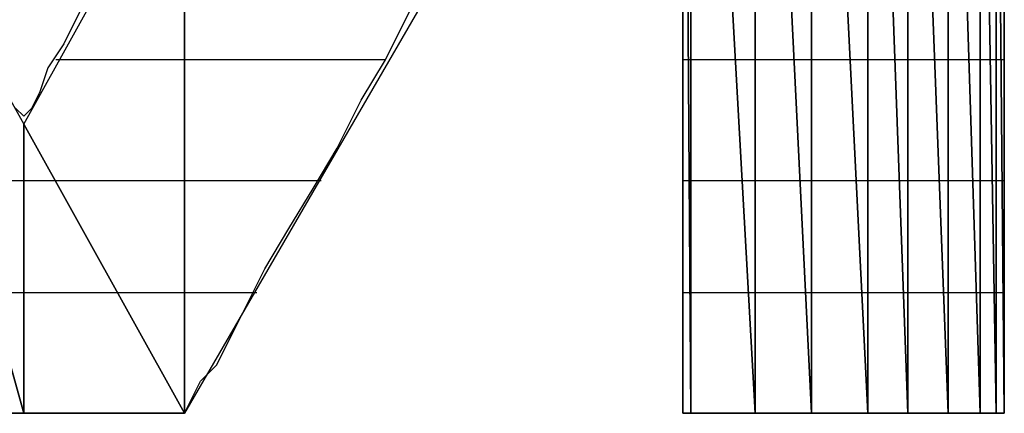
# Model space of a CAD drawing. Units: inches. Extents: x -3.55 to 3.54, y -2.63 to 2.88.
# Drawn here: x -3.21 to -3.12, y -2.04 to -2 of the extents above; entities that cross this region are included whole.
import ezdxf

# ---------------------------------------------------------------- set-up
doc = ezdxf.new("R2010")
doc.units = ezdxf.units.IN
doc.header["$MEASUREMENT"] = 0
doc.layers.add('Layer 1', color=7, linetype='Continuous')

msp = doc.modelspace()

# ---------------------------------------------------------------- linework, layer by layer
at = {"layer": 'Layer 1', "lineweight": 25}
for points in [[(-3.15, -1.9375), (-3.15, -1.9375), (-3.15, -2.036807), (-3.15, -2.036807)], [(-3.15, -2.036807), (-3.15, -2.036807), (-3.15, -1.9375), (-3.15, -1.9375)], [(-3.15, -1.9375), (-3.15, -1.9375), (-3.144445, -2.036807), (-3.144445, -2.036807)], [(-3.144445, -2.036807), (-3.144445, -2.036807), (-3.15, -1.9375), (-3.15, -1.9375)], [(-3.150693, -2.036807), (-3.150693, -2.036807), (-3.150693, -1.938197), (-3.150693, -1.938197)], [(-3.150693, -1.938197), (-3.150693, -1.938197), (-3.15, -2.036807), (-3.15, -2.036807)], [(-3.15, -2.036807), (-3.15, -2.036807), (-3.150693, -1.938197), (-3.150693, -1.938197)], [(-3.144445, -1.938197), (-3.144445, -1.938197), (-3.144445, -2.036807), (-3.144445, -2.036807)], [(-3.144445, -2.036807), (-3.144445, -2.036807), (-3.144445, -1.938197), (-3.144445, -1.938197)], [(-3.144445, -1.938197), (-3.144445, -1.938197), (-3.139583, -2.036807), (-3.139583, -2.036807)], [(-3.139583, -2.036807), (-3.139583, -2.036807), (-3.144445, -1.938197), (-3.144445, -1.938197)], [(-3.139583, -1.939583), (-3.139583, -1.939583), (-3.139583, -2.036807), (-3.139583, -2.036807)], [(-3.139583, -2.036807), (-3.139583, -2.036807), (-3.139583, -1.939583), (-3.139583, -1.939583)], [(-3.139583, -1.939583), (-3.139583, -1.939583), (-3.13472, -2.036807), (-3.13472, -2.036807)], [(-3.13472, -2.036807), (-3.13472, -2.036807), (-3.139583, -1.939583), (-3.139583, -1.939583)], [(-3.13472, -1.942362), (-3.13472, -1.942362), (-3.13472, -2.036807), (-3.13472, -2.036807)], [(-3.13472, -2.036807), (-3.13472, -2.036807), (-3.13472, -1.942362), (-3.13472, -1.942362)], [(-3.13472, -1.942362), (-3.13472, -1.942362), (-3.131248, -2.036807), (-3.131248, -2.036807)], [(-3.131248, -2.036807), (-3.131248, -2.036807), (-3.13472, -1.942362), (-3.13472, -1.942362)], [(-3.131248, -1.945835), (-3.131248, -1.945835), (-3.131248, -2.036807), (-3.131248, -2.036807)], [(-3.131248, -2.036807), (-3.131248, -2.036807), (-3.131248, -1.945835), (-3.131248, -1.945835)], [(-3.131248, -1.945835), (-3.131248, -1.945835), (-3.127776, -2.036807), (-3.127776, -2.036807)], [(-3.127776, -2.036807), (-3.127776, -2.036807), (-3.131248, -1.945835), (-3.131248, -1.945835)], [(-3.127776, -1.95), (-3.127776, -1.95), (-3.127776, -2.036807), (-3.127776, -2.036807)], [(-3.127776, -2.036807), (-3.127776, -2.036807), (-3.127776, -1.95), (-3.127776, -1.95)], [(-3.127776, -1.95), (-3.127776, -1.95), (-3.125, -2.036807), (-3.125, -2.036807)], [(-3.125, -2.036807), (-3.125, -2.036807), (-3.127776, -1.95), (-3.127776, -1.95)], [(-3.125, -1.954169), (-3.125, -1.954169), (-3.125, -2.036807), (-3.125, -2.036807)], [(-3.125, -2.036807), (-3.125, -2.036807), (-3.125, -1.954169), (-3.125, -1.954169)], [(-3.125, -1.954169), (-3.125, -1.954169), (-3.12361, -2.036807), (-3.12361, -2.036807)], [(-3.12361, -2.036807), (-3.12361, -2.036807), (-3.125, -1.954169), (-3.125, -1.954169)], [(-3.12361, -1.959724), (-3.12361, -1.959724), (-3.12361, -2.036807), (-3.12361, -2.036807)], [(-3.12361, -2.036807), (-3.12361, -2.036807), (-3.12361, -1.959724), (-3.12361, -1.959724)], [(-3.12361, -1.959724), (-3.12361, -1.959724), (-3.122917, -2.036807), (-3.122917, -2.036807)], [(-3.122917, -2.036807), (-3.122917, -2.036807), (-3.12361, -1.959724), (-3.12361, -1.959724)], [(-3.122917, -1.964583), (-3.122917, -1.964583), (-3.122917, -2.036807), (-3.122917, -2.036807)], [(-3.221528, -1.986807), (-3.221528, -1.986807), (-3.207638, -2.036807), (-3.207638, -2.036807)], [(-3.207638, -2.036807), (-3.207638, -2.036807), (-3.221528, -1.986807), (-3.221528, -1.986807)], [(-3.221528, -1.986807), (-3.221528, -1.986807), (-3.207638, -2.011807), (-3.207638, -2.011807)], [(-3.207638, -2.011807), (-3.207638, -2.011807), (-3.193748, -1.986807), (-3.193748, -1.986807)], [(-3.193748, -1.986807), (-3.193748, -1.986807), (-3.193748, -2.036807), (-3.193748, -2.036807)], [(-3.193748, -2.036807), (-3.193748, -2.036807), (-3.193748, -1.986807), (-3.193748, -1.986807)], [(-3.150693, -1.999307), (-3.150693, -1.999307), (-3.150693, -2.003472), (-3.150693, -2.003472)], [(-3.122917, -2.005555), (-3.122917, -2.005555), (-3.122917, -2.000697), (-3.122917, -2.000697)], [(-3.202776, -2.002083), (-3.202776, -2.002083), (-3.204165, -2.004862), (-3.204165, -2.004862)], [(-3.17361, -2.002083), (-3.17361, -2.002083), (-3.193748, -2.036807), (-3.193748, -2.036807)], [(-3.17639, -2.006252), (-3.17639, -2.006252), (-3.174307, -2.002083), (-3.174307, -2.002083)], [(-3.150693, -2.003472), (-3.150693, -2.003472), (-3.150693, -2.006945), (-3.150693, -2.006945)], [(-3.204165, -2.004862), (-3.204165, -2.004862), (-3.205555, -2.006945), (-3.205555, -2.006945)], [(-3.122917, -2.009724), (-3.122917, -2.009724), (-3.122917, -2.005555), (-3.122917, -2.005555)], [(-3.193748, -2.006252), (-3.193748, -2.006252), (-3.204862, -2.006252), (-3.204862, -2.006252)], [(-3.17639, -2.006252), (-3.17639, -2.006252), (-3.193748, -2.006252), (-3.193748, -2.006252)], [(-3.178472, -2.009724), (-3.178472, -2.009724), (-3.17639, -2.006252), (-3.17639, -2.006252)], [(-3.15, -2.006252), (-3.15, -2.006252), (-3.150693, -2.006252), (-3.150693, -2.006252)], [(-3.15, -2.006252), (-3.15, -2.006252), (-3.15, -2.006252), (-3.15, -2.006252)], [(-3.145835, -2.006252), (-3.145835, -2.006252), (-3.15, -2.006252), (-3.15, -2.006252)], [(-3.144445, -2.006252), (-3.144445, -2.006252), (-3.145835, -2.006252), (-3.145835, -2.006252)], [(-3.140972, -2.006252), (-3.140972, -2.006252), (-3.144445, -2.006252), (-3.144445, -2.006252)], [(-3.139583, -2.006252), (-3.139583, -2.006252), (-3.140972, -2.006252), (-3.140972, -2.006252)], [(-3.13611, -2.006252), (-3.13611, -2.006252), (-3.139583, -2.006252), (-3.139583, -2.006252)], [(-3.13472, -2.006252), (-3.13472, -2.006252), (-3.13611, -2.006252), (-3.13611, -2.006252)], [(-3.131248, -2.006252), (-3.131248, -2.006252), (-3.13472, -2.006252), (-3.13472, -2.006252)], [(-3.130555, -2.006252), (-3.130555, -2.006252), (-3.131248, -2.006252), (-3.131248, -2.006252)], [(-3.127776, -2.006252), (-3.127776, -2.006252), (-3.130555, -2.006252), (-3.130555, -2.006252)], [(-3.127083, -2.006252), (-3.127083, -2.006252), (-3.127776, -2.006252), (-3.127776, -2.006252)], [(-3.125693, -2.006252), (-3.125693, -2.006252), (-3.127083, -2.006252), (-3.127083, -2.006252)], [(-3.125, -2.006252), (-3.125, -2.006252), (-3.125693, -2.006252), (-3.125693, -2.006252)], [(-3.12361, -2.006252), (-3.12361, -2.006252), (-3.125, -2.006252), (-3.125, -2.006252)], [(-3.12361, -2.006252), (-3.12361, -2.006252), (-3.12361, -2.006252), (-3.12361, -2.006252)], [(-3.122917, -2.006252), (-3.122917, -2.006252), (-3.12361, -2.006252), (-3.12361, -2.006252)], [(-3.122917, -2.006252), (-3.122917, -2.006252), (-3.122917, -2.006252), (-3.122917, -2.006252)], [(-3.205555, -2.006945), (-3.205555, -2.006945), (-3.206248, -2.009028), (-3.206248, -2.009028)], [(-3.150693, -2.006945), (-3.150693, -2.006945), (-3.150693, -2.010417), (-3.150693, -2.010417)], [(-3.206248, -2.009028), (-3.206248, -2.009028), (-3.206945, -2.010417), (-3.206945, -2.010417)], [(-3.180555, -2.01389), (-3.180555, -2.01389), (-3.178472, -2.009724), (-3.178472, -2.009724)], [(-3.122917, -2.01389), (-3.122917, -2.01389), (-3.122917, -2.009724), (-3.122917, -2.009724)], [(-3.207638, -2.01111), (-3.207638, -2.01111), (-3.208335, -2.010417), (-3.208335, -2.010417)], [(-3.206945, -2.010417), (-3.206945, -2.010417), (-3.207638, -2.01111), (-3.207638, -2.01111)], [(-3.150693, -2.010417), (-3.150693, -2.010417), (-3.150693, -2.014583), (-3.150693, -2.014583)], [(-3.207638, -2.011807), (-3.207638, -2.011807), (-3.207638, -2.036807), (-3.207638, -2.036807)], [(-3.207638, -2.036807), (-3.207638, -2.036807), (-3.207638, -2.011807), (-3.207638, -2.011807)], [(-3.207638, -2.011807), (-3.207638, -2.011807), (-3.193748, -2.036807), (-3.193748, -2.036807)], [(-3.193748, -2.036807), (-3.193748, -2.036807), (-3.207638, -2.011807), (-3.207638, -2.011807)], [(-3.182638, -2.017362), (-3.182638, -2.017362), (-3.180555, -2.01389), (-3.180555, -2.01389)], [(-3.122917, -2.018055), (-3.122917, -2.018055), (-3.122917, -2.01389), (-3.122917, -2.01389)], [(-3.150693, -2.014583), (-3.150693, -2.014583), (-3.150693, -2.018055), (-3.150693, -2.018055)], [(-3.213193, -2.016669), (-3.213193, -2.016669), (-3.207638, -2.016669), (-3.207638, -2.016669)], [(-3.207638, -2.016669), (-3.207638, -2.016669), (-3.204165, -2.016669), (-3.204165, -2.016669)], [(-3.204165, -2.016669), (-3.204165, -2.016669), (-3.193748, -2.016669), (-3.193748, -2.016669)], [(-3.193748, -2.016669), (-3.193748, -2.016669), (-3.181945, -2.016669), (-3.181945, -2.016669)], [(-3.150693, -2.016669), (-3.150693, -2.016669), (-3.15, -2.016669), (-3.15, -2.016669)], [(-3.15, -2.016669), (-3.15, -2.016669), (-3.15, -2.016669), (-3.15, -2.016669)], [(-3.15, -2.016669), (-3.15, -2.016669), (-3.145138, -2.016669), (-3.145138, -2.016669)], [(-3.145138, -2.016669), (-3.145138, -2.016669), (-3.144445, -2.016669), (-3.144445, -2.016669)], [(-3.144445, -2.016669), (-3.144445, -2.016669), (-3.140276, -2.016669), (-3.140276, -2.016669)], [(-3.140276, -2.016669), (-3.140276, -2.016669), (-3.139583, -2.016669), (-3.139583, -2.016669)], [(-3.139583, -2.016669), (-3.139583, -2.016669), (-3.135417, -2.016669), (-3.135417, -2.016669)], [(-3.135417, -2.016669), (-3.135417, -2.016669), (-3.13472, -2.016669), (-3.13472, -2.016669)], [(-3.13472, -2.016669), (-3.13472, -2.016669), (-3.131248, -2.016669), (-3.131248, -2.016669)], [(-3.131248, -2.016669), (-3.131248, -2.016669), (-3.130555, -2.016669), (-3.130555, -2.016669)], [(-3.130555, -2.016669), (-3.130555, -2.016669), (-3.127776, -2.016669), (-3.127776, -2.016669)], [(-3.127776, -2.016669), (-3.127776, -2.016669), (-3.127083, -2.016669), (-3.127083, -2.016669)], [(-3.127083, -2.016669), (-3.127083, -2.016669), (-3.125, -2.016669), (-3.125, -2.016669)], [(-3.125, -2.016669), (-3.125, -2.016669), (-3.125, -2.016669), (-3.125, -2.016669)], [(-3.125, -2.016669), (-3.125, -2.016669), (-3.12361, -2.016669), (-3.12361, -2.016669)], [(-3.12361, -2.016669), (-3.12361, -2.016669), (-3.12361, -2.016669), (-3.12361, -2.016669)], [(-3.12361, -2.016669), (-3.12361, -2.016669), (-3.122917, -2.016669), (-3.122917, -2.016669)], [(-3.122917, -2.016669), (-3.122917, -2.016669), (-3.122917, -2.016669), (-3.122917, -2.016669)], [(-3.18472, -2.020835), (-3.18472, -2.020835), (-3.182638, -2.017362), (-3.182638, -2.017362)], [(-3.150693, -2.018055), (-3.150693, -2.018055), (-3.150693, -2.021528), (-3.150693, -2.021528)], [(-3.122917, -2.022224), (-3.122917, -2.022224), (-3.122917, -2.018055), (-3.122917, -2.018055)], [(-3.186807, -2.024307), (-3.186807, -2.024307), (-3.18472, -2.020835), (-3.18472, -2.020835)], [(-3.150693, -2.021528), (-3.150693, -2.021528), (-3.150693, -2.024307), (-3.150693, -2.024307)], [(-3.122917, -2.025697), (-3.122917, -2.025697), (-3.122917, -2.022224), (-3.122917, -2.022224)], [(-3.188193, -2.027083), (-3.188193, -2.027083), (-3.186807, -2.024307), (-3.186807, -2.024307)], [(-3.150693, -2.024307), (-3.150693, -2.024307), (-3.150693, -2.02778), (-3.150693, -2.02778)], [(-3.122917, -2.029169), (-3.122917, -2.029169), (-3.122917, -2.025697), (-3.122917, -2.025697)], [(-3.207638, -2.02639), (-3.207638, -2.02639), (-3.210417, -2.02639), (-3.210417, -2.02639)], [(-3.19861, -2.02639), (-3.19861, -2.02639), (-3.207638, -2.02639), (-3.207638, -2.02639)], [(-3.193748, -2.02639), (-3.193748, -2.02639), (-3.19861, -2.02639), (-3.19861, -2.02639)], [(-3.1875, -2.02639), (-3.1875, -2.02639), (-3.193748, -2.02639), (-3.193748, -2.02639)], [(-3.189583, -2.029862), (-3.189583, -2.029862), (-3.188193, -2.027083), (-3.188193, -2.027083)], [(-3.15, -2.02639), (-3.15, -2.02639), (-3.150693, -2.02639), (-3.150693, -2.02639)], [(-3.15, -2.02639), (-3.15, -2.02639), (-3.15, -2.02639), (-3.15, -2.02639)], [(-3.144445, -2.02639), (-3.144445, -2.02639), (-3.15, -2.02639), (-3.15, -2.02639)], [(-3.144445, -2.02639), (-3.144445, -2.02639), (-3.144445, -2.02639), (-3.144445, -2.02639)], [(-3.139583, -2.02639), (-3.139583, -2.02639), (-3.144445, -2.02639), (-3.144445, -2.02639)], [(-3.139583, -2.02639), (-3.139583, -2.02639), (-3.139583, -2.02639), (-3.139583, -2.02639)], [(-3.13472, -2.02639), (-3.13472, -2.02639), (-3.139583, -2.02639), (-3.139583, -2.02639)], [(-3.13472, -2.02639), (-3.13472, -2.02639), (-3.13472, -2.02639), (-3.13472, -2.02639)], [(-3.130555, -2.02639), (-3.130555, -2.02639), (-3.13472, -2.02639), (-3.13472, -2.02639)], [(-3.130555, -2.02639), (-3.130555, -2.02639), (-3.130555, -2.02639), (-3.130555, -2.02639)], [(-3.127083, -2.02639), (-3.127083, -2.02639), (-3.130555, -2.02639), (-3.130555, -2.02639)], [(-3.127083, -2.02639), (-3.127083, -2.02639), (-3.127083, -2.02639), (-3.127083, -2.02639)], [(-3.125, -2.02639), (-3.125, -2.02639), (-3.127083, -2.02639), (-3.127083, -2.02639)], [(-3.125, -2.02639), (-3.125, -2.02639), (-3.125, -2.02639), (-3.125, -2.02639)], [(-3.12361, -2.02639), (-3.12361, -2.02639), (-3.125, -2.02639), (-3.125, -2.02639)], [(-3.12361, -2.02639), (-3.12361, -2.02639), (-3.12361, -2.02639), (-3.12361, -2.02639)], [(-3.122917, -2.02639), (-3.122917, -2.02639), (-3.12361, -2.02639), (-3.12361, -2.02639)], [(-3.122917, -2.02639), (-3.122917, -2.02639), (-3.122917, -2.02639), (-3.122917, -2.02639)], [(-3.150693, -2.02778), (-3.150693, -2.02778), (-3.150693, -2.030555), (-3.150693, -2.030555)], [(-3.122917, -2.031945), (-3.122917, -2.031945), (-3.122917, -2.029169), (-3.122917, -2.029169)], [(-3.190972, -2.032638), (-3.190972, -2.032638), (-3.189583, -2.029862), (-3.189583, -2.029862)], [(-3.150693, -2.030555), (-3.150693, -2.030555), (-3.150693, -2.032638), (-3.150693, -2.032638)], [(-3.122917, -2.034028), (-3.122917, -2.034028), (-3.122917, -2.031945), (-3.122917, -2.031945)], [(-3.192362, -2.034028), (-3.192362, -2.034028), (-3.190972, -2.032638), (-3.190972, -2.032638)], [(-3.150693, -2.032638), (-3.150693, -2.032638), (-3.150693, -2.034724), (-3.150693, -2.034724)], [(-3.193055, -2.035417), (-3.193055, -2.035417), (-3.192362, -2.034028), (-3.192362, -2.034028)], [(-3.150693, -2.034724), (-3.150693, -2.034724), (-3.150693, -2.03611), (-3.150693, -2.03611)], [(-3.122917, -2.035417), (-3.122917, -2.035417), (-3.122917, -2.034028), (-3.122917, -2.034028)], [(-3.193748, -2.036807), (-3.193748, -2.036807), (-3.193055, -2.035417), (-3.193055, -2.035417)], [(-3.122917, -2.036807), (-3.122917, -2.036807), (-3.122917, -2.035417), (-3.122917, -2.035417)], [(-3.150693, -2.03611), (-3.150693, -2.03611), (-3.150693, -2.036807), (-3.150693, -2.036807)], [(-3.207638, -2.036807), (-3.207638, -2.036807), (-3.221528, -2.036807), (-3.221528, -2.036807)], [(-3.221528, -2.036807), (-3.221528, -2.036807), (-3.207638, -2.036807), (-3.207638, -2.036807)], [(-3.20972, -2.036807), (-3.20972, -2.036807), (-3.207638, -2.036807), (-3.207638, -2.036807)], [(-3.207638, -2.036807), (-3.207638, -2.036807), (-3.207638, -2.036807), (-3.207638, -2.036807)], [(-3.193748, -2.036807), (-3.193748, -2.036807), (-3.207638, -2.036807), (-3.207638, -2.036807)], [(-3.207638, -2.036807), (-3.207638, -2.036807), (-3.193748, -2.036807), (-3.193748, -2.036807)], [(-3.207638, -2.036807), (-3.207638, -2.036807), (-3.206248, -2.036807), (-3.206248, -2.036807)], [(-3.206248, -2.036807), (-3.206248, -2.036807), (-3.204165, -2.036807), (-3.204165, -2.036807)], [(-3.204165, -2.036807), (-3.204165, -2.036807), (-3.202776, -2.036807), (-3.202776, -2.036807)], [(-3.202776, -2.036807), (-3.202776, -2.036807), (-3.200693, -2.036807), (-3.200693, -2.036807)], [(-3.200693, -2.036807), (-3.200693, -2.036807), (-3.199307, -2.036807), (-3.199307, -2.036807)], [(-3.199307, -2.036807), (-3.199307, -2.036807), (-3.197917, -2.036807), (-3.197917, -2.036807)], [(-3.197917, -2.036807), (-3.197917, -2.036807), (-3.19722, -2.036807), (-3.19722, -2.036807)], [(-3.19722, -2.036807), (-3.19722, -2.036807), (-3.195835, -2.036807), (-3.195835, -2.036807)], [(-3.195835, -2.036807), (-3.195835, -2.036807), (-3.195138, -2.036807), (-3.195138, -2.036807)], [(-3.195138, -2.036807), (-3.195138, -2.036807), (-3.194445, -2.036807), (-3.194445, -2.036807)], [(-3.194445, -2.036807), (-3.194445, -2.036807), (-3.193748, -2.036807), (-3.193748, -2.036807)], [(-3.193748, -2.036807), (-3.193748, -2.036807), (-3.193748, -2.036807), (-3.193748, -2.036807)], [(-3.193748, -2.036807), (-3.193748, -2.036807), (-3.193748, -2.036807), (-3.193748, -2.036807)], [(-3.15, -2.036807), (-3.15, -2.036807), (-3.150693, -2.036807), (-3.150693, -2.036807)], [(-3.150693, -2.036807), (-3.150693, -2.036807), (-3.15, -2.036807), (-3.15, -2.036807)], [(-3.150693, -2.036807), (-3.150693, -2.036807), (-3.150693, -2.036807), (-3.150693, -2.036807)], [(-3.150693, -2.036807), (-3.150693, -2.036807), (-3.15, -2.036807), (-3.15, -2.036807)], [(-3.15, -2.036807), (-3.15, -2.036807), (-3.15, -2.036807), (-3.15, -2.036807)], [(-3.144445, -2.036807), (-3.144445, -2.036807), (-3.15, -2.036807), (-3.15, -2.036807)], [(-3.15, -2.036807), (-3.15, -2.036807), (-3.144445, -2.036807), (-3.144445, -2.036807)], [(-3.15, -2.036807), (-3.15, -2.036807), (-3.14861, -2.036807), (-3.14861, -2.036807)], [(-3.14861, -2.036807), (-3.14861, -2.036807), (-3.147917, -2.036807), (-3.147917, -2.036807)], [(-3.147917, -2.036807), (-3.147917, -2.036807), (-3.146528, -2.036807), (-3.146528, -2.036807)], [(-3.146528, -2.036807), (-3.146528, -2.036807), (-3.145138, -2.036807), (-3.145138, -2.036807)], [(-3.145138, -2.036807), (-3.145138, -2.036807), (-3.143748, -2.036807), (-3.143748, -2.036807)], [(-3.144445, -2.036807), (-3.144445, -2.036807), (-3.144445, -2.036807), (-3.144445, -2.036807)], [(-3.139583, -2.036807), (-3.139583, -2.036807), (-3.144445, -2.036807), (-3.144445, -2.036807)], [(-3.144445, -2.036807), (-3.144445, -2.036807), (-3.139583, -2.036807), (-3.139583, -2.036807)], [(-3.143748, -2.036807), (-3.143748, -2.036807), (-3.142362, -2.036807), (-3.142362, -2.036807)], [(-3.142362, -2.036807), (-3.142362, -2.036807), (-3.140276, -2.036807), (-3.140276, -2.036807)], [(-3.140276, -2.036807), (-3.140276, -2.036807), (-3.13889, -2.036807), (-3.13889, -2.036807)], [(-3.139583, -2.036807), (-3.139583, -2.036807), (-3.139583, -2.036807), (-3.139583, -2.036807)], [(-3.13472, -2.036807), (-3.13472, -2.036807), (-3.139583, -2.036807), (-3.139583, -2.036807)], [(-3.139583, -2.036807), (-3.139583, -2.036807), (-3.13472, -2.036807), (-3.13472, -2.036807)], [(-3.13889, -2.036807), (-3.13889, -2.036807), (-3.136807, -2.036807), (-3.136807, -2.036807)], [(-3.136807, -2.036807), (-3.136807, -2.036807), (-3.135417, -2.036807), (-3.135417, -2.036807)], [(-3.135417, -2.036807), (-3.135417, -2.036807), (-3.133335, -2.036807), (-3.133335, -2.036807)], [(-3.13472, -2.036807), (-3.13472, -2.036807), (-3.13472, -2.036807), (-3.13472, -2.036807)], [(-3.131248, -2.036807), (-3.131248, -2.036807), (-3.13472, -2.036807), (-3.13472, -2.036807)], [(-3.13472, -2.036807), (-3.13472, -2.036807), (-3.130555, -2.036807), (-3.130555, -2.036807)], [(-3.133335, -2.036807), (-3.133335, -2.036807), (-3.131945, -2.036807), (-3.131945, -2.036807)], [(-3.131945, -2.036807), (-3.131945, -2.036807), (-3.130555, -2.036807), (-3.130555, -2.036807)], [(-3.127776, -2.036807), (-3.127776, -2.036807), (-3.131248, -2.036807), (-3.131248, -2.036807)], [(-3.130555, -2.036807), (-3.130555, -2.036807), (-3.130555, -2.036807), (-3.130555, -2.036807)], [(-3.130555, -2.036807), (-3.130555, -2.036807), (-3.127083, -2.036807), (-3.127083, -2.036807)], [(-3.130555, -2.036807), (-3.130555, -2.036807), (-3.129165, -2.036807), (-3.129165, -2.036807)], [(-3.129165, -2.036807), (-3.129165, -2.036807), (-3.127776, -2.036807), (-3.127776, -2.036807)], [(-3.125, -2.036807), (-3.125, -2.036807), (-3.127776, -2.036807), (-3.127776, -2.036807)], [(-3.127776, -2.036807), (-3.127776, -2.036807), (-3.12639, -2.036807), (-3.12639, -2.036807)], [(-3.127083, -2.036807), (-3.127083, -2.036807), (-3.127083, -2.036807), (-3.127083, -2.036807)], [(-3.127083, -2.036807), (-3.127083, -2.036807), (-3.125, -2.036807), (-3.125, -2.036807)], [(-3.12639, -2.036807), (-3.12639, -2.036807), (-3.125, -2.036807), (-3.125, -2.036807)], [(-3.125, -2.036807), (-3.125, -2.036807), (-3.125, -2.036807), (-3.125, -2.036807)], [(-3.12361, -2.036807), (-3.12361, -2.036807), (-3.125, -2.036807), (-3.125, -2.036807)], [(-3.125, -2.036807), (-3.125, -2.036807), (-3.12361, -2.036807), (-3.12361, -2.036807)], [(-3.125, -2.036807), (-3.125, -2.036807), (-3.124307, -2.036807), (-3.124307, -2.036807)], [(-3.124307, -2.036807), (-3.124307, -2.036807), (-3.12361, -2.036807), (-3.12361, -2.036807)], [(-3.12361, -2.036807), (-3.12361, -2.036807), (-3.12361, -2.036807), (-3.12361, -2.036807)], [(-3.122917, -2.036807), (-3.122917, -2.036807), (-3.12361, -2.036807), (-3.12361, -2.036807)], [(-3.12361, -2.036807), (-3.12361, -2.036807), (-3.122917, -2.036807), (-3.122917, -2.036807)], [(-3.12361, -2.036807), (-3.12361, -2.036807), (-3.122917, -2.036807), (-3.122917, -2.036807)], [(-3.122917, -2.036807), (-3.122917, -2.036807), (-3.122917, -2.036807), (-3.122917, -2.036807)]]:
    msp.add_open_spline(points, degree=3, dxfattribs=at)

doc.saveas('drawing.dxf')
